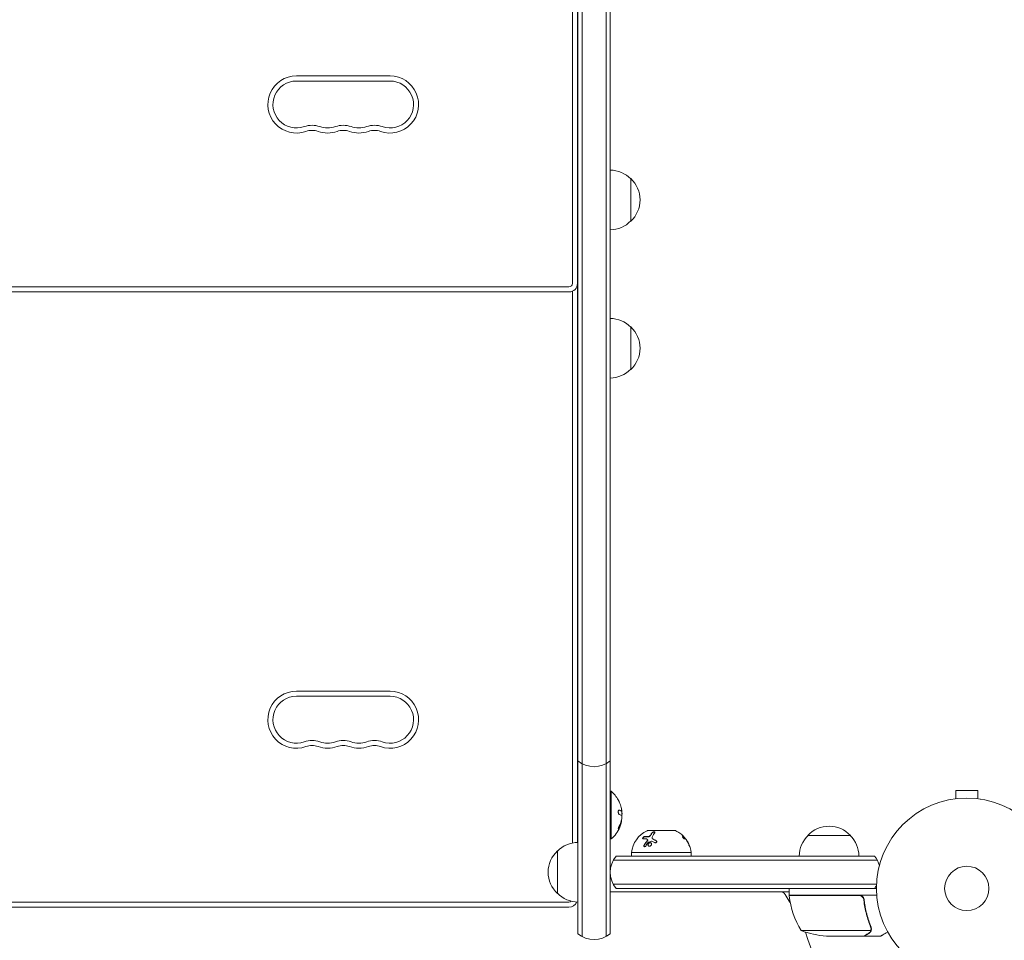
# Model space of a CAD drawing. Units: millimetres. Extents: x -6006 to 6237, y -4837 to 4137.
# Drawn here: x -15 to 563, y -2050 to -1509 of the extents above; entities that cross this region are included whole.
import ezdxf

# ---------------------------------------------------------------- set-up
doc = ezdxf.new("R2010")
doc.units = ezdxf.units.MM
doc.header["$LTSCALE"] = 20
doc.layers.add('2d', color=230, linetype='Continuous')

msp = doc.modelspace()

# ---------------------------------------------------------------- linework, layer by layer
at = {"layer": '2d', "lineweight": 0}
for p, q in [((312.74, -2045.65), (312.74, -910.43)), ((315.24, -908.77), (315.24, -2047.31)), ((329.24, -908.77), (329.24, -2047.31)), ((331.74, -910.43), (331.74, -2045.65)), ((312.5, -1304.04), (312.5, -1664.04)), ((309.5, -1307.62), (309.5, -1664.04)), ((202.5, -1542.29), (147.5, -1542.29)), ((202.5, -1545.29), (147.5, -1545.29)), ((343.74, -1602.54), (343.74, -1627.54)), ((312.5, -1635.04), (312.74, -1635.04)), ((312.5, -1645.74), (312.74, -1645.74)), ((312.5, -1646.04), (312.74, -1646.04)), ((312.5, -1646.34), (312.74, -1646.34)), ((312.5, -1657.04), (312.74, -1657.04)), ((312.5, -1660.04), (312.74, -1660.04)), ((-307.5, -1666.04), (307.5, -1666.04)), ((-307.5, -1669.04), (307.5, -1669.04)), ((309.5, -1668.62), (309.5, -1992.39)), ((312.5, -1665.04), (312.5, -1992.04)), ((312.5, -1670.74), (312.74, -1670.74)), ((312.5, -1671.04), (312.74, -1671.04)), ((312.5, -1671.34), (312.74, -1671.34)), ((312.5, -1682.04), (312.74, -1682.04)), ((343.74, -1689.54), (343.74, -1714.54)), ((202.5, -1903.29), (147.5, -1903.29)), ((202.5, -1906.29), (147.5, -1906.29)), ((331.74, -1962.04), (332.24, -1962.04)), ((332.24, -1990.04), (332.24, -1962.04)), ((547.5, -1961.64), (534.5, -1961.64)), ((534.5, -1966.44), (534.5, -1961.64)), ((547.5, -1966.44), (547.5, -1961.64)), ((533, -1966.64), (533.05, -1966.64)), ((533, -1966.64), (533, -1966.65)), ((548.95, -1966.64), (549, -1966.64)), ((549, -1966.64), (549, -1966.65)), ((338.37, -1973.68), (338.17, -1973.68)), ((338.37, -1973.68), (338.37, -1973.68)), ((369.74, -1985.14), (353.74, -1985.14)), ((368.24, -1985.04), (355.24, -1985.04)), ((355.24, -1985.04), (355.24, -1985.14)), ((355.24, -1988), (355.24, -1988)), ((368.24, -1985.04), (368.24, -1985.14)), ((447.7, -1988.04), (472.7, -1988.04)), ((331.74, -1990.04), (332.24, -1990.04)), ((353.57, -1990.36), (353.65, -1990.47)), ((356.41, -1989.75), (356.49, -1989.86)), ((374.87, -1988.68), (374.71, -1988.79)), ((300.74, -2022.04), (300.74, -1997.04)), ((379.24, -1998.04), (344.24, -1998.04)), ((344.24, -1998.04), (344.24, -2000.04)), ((379.24, -1998.04), (379.24, -2000.04)), ((488.47, -2002.54), (333.48, -2002.54)), ((486.81, -2000.04), (335.14, -2000.04)), ((333.48, -2016.54), (488.06, -2016.54)), ((436.75, -2021.04), (331.74, -2021.04)), ((335.14, -2019.04), (488, -2019.04)), ((436.67, -2026.54), (434.36, -2022.54)), ((436.75, -2023.04), (436.75, -2019.04)), ((-307.5, -2027.04), (307.5, -2027.04)), ((436.75, -2023.04), (488.15, -2023.04)), ((477.61, -2023.24), (436.75, -2023.24)), ((480.7, -2026.84), (480.7, -2025.34)), ((-307.5, -2030.04), (307.5, -2030.04)), ((443.75, -2043.79), (484.64, -2043.79)), ((485.01, -2042.82), (485.01, -2042.82)), ((458.59, -2047.04), (480.5, -2047.04)), ((480.7, -2047.04), (480.7, -2046.92)), ((480.7, -2047.04), (490.5, -2047.04))]:
    msp.add_line(p, q, dxfattribs=at)
for radius in [53, 13]:
    msp.add_circle((541, -2019.04), radius, dxfattribs=at)
for centre, radius, start, end in [((147.5, -1559.04), 16.75, 90, 289.47122), ((202.5, -1559.04), 16.75, 250.52878, 90), ((147.5, -1559.04), 13.75, 90, 289.47122), ((202.5, -1559.04), 13.75, 250.52878, 90), ((156.67, -1584.97), 13.75, 70.52878, 109.47121), ((165.83, -1559.04), 13.75, 250.52878, 289.47122), ((175, -1584.97), 13.75, 70.52878, 109.47121), ((184.17, -1559.04), 13.75, 250.52878, 289.47122), ((193.33, -1584.97), 13.75, 70.52878, 109.47121), ((156.67, -1584.97), 10.75, 70.52878, 109.47121), ((165.83, -1559.04), 16.75, 250.52878, 289.47122), ((175, -1584.97), 10.75, 70.52878, 109.47121), ((184.17, -1559.04), 16.75, 250.52878, 289.47122), ((193.33, -1584.97), 10.75, 70.52878, 109.47121), ((331.55, -1614.54), 17, 44.1865, 89.3587), ((332.22, -1615.04), 17, 312.66793, 47.33207), ((331.55, -1615.54), 17, 270.6413, 315.8135), ((307.5, -1664.04), 2, 270, 360), ((307.5, -1664.04), 5, 270, 0), ((307.5, -1665.04), 5, 360, 5.73917), ((331.55, -1701.54), 17, 44.1865, 89.3587), ((332.22, -1702.04), 17, 312.66793, 47.33207), ((331.55, -1702.54), 17, 270.6413, 315.8135), ((147.5, -1920.04), 16.75, 90, 289.47122), ((147.5, -1920.04), 13.75, 90, 289.47122), ((202.5, -1920.04), 16.75, 250.52878, 90), ((202.5, -1920.04), 13.75, 250.52878, 90), ((156.67, -1945.97), 13.75, 70.52878, 109.47121), ((156.67, -1945.97), 10.75, 70.52878, 109.47121), ((165.83, -1920.04), 16.75, 250.52878, 289.47122), ((165.83, -1920.04), 13.75, 250.52878, 289.47122), ((175, -1945.97), 13.75, 70.52878, 109.47121), ((175, -1945.97), 10.75, 70.52878, 109.47121), ((184.17, -1920.04), 16.75, 250.52878, 289.47122), ((184.17, -1920.04), 13.75, 250.52878, 289.47122), ((193.33, -1945.97), 13.75, 70.52878, 109.47121), ((193.33, -1945.97), 10.75, 70.52878, 109.47121), ((322.24, -1932.62), 15, 230.70352, 309.29648), ((320.42, -1976.04), 18.33, 29.00951, 49.80954), ((320.42, -1976.04), 18.29, 14.24451, 24.44397), ((320.22, -1976.04), 18.33, 357.70389, 7.40424), ((320.42, -1976.04), 18.27, 5.75276, 9.84802), ((320.42, -1976.04), 18.33, 344.45937, 348.09137), ((320.22, -1976.04), 18.33, 348.1246, 349.87544), ((320.42, -1976.04), 18.33, 310.19046, 337.5204), ((360.16, -1999.7), 16, 115.31558, 174.05866), ((353.74, -1986.14), 1, 90, 115.31558), ((369.74, -1986.14), 1, 64.68442, 90), ((363.33, -1999.7), 16, 59.00341, 64.68442), ((459.7, -2000.23), 17, 134.1865, 179.3587), ((460.2, -1999.56), 17, 42.66793, 137.33207), ((460.7, -2000.23), 17, 0.6413, 45.8135), ((312.94, -2009.04), 17, 90.6414, 135.8135), ((363.17, -1999.81), 16, 37.90814, 43.65706), ((363.33, -1999.7), 16, 5.94134, 27.63122), ((312.27, -2009.54), 17, 132.66793, 227.33207), ((346.74, -2009.54), 15, 140.70352, 219.2965), ((475.2, -2009.54), 15, 14.78657, 39.29648), ((312.94, -2010.04), 17, 224.1865, 269.3586), ((431.76, -2024.04), 3, 30, 90), ((475.2, -2009.54), 15, 320.70352, 328.78259), ((307.5, -2025.04), 2, 270, 311.53748), ((307.5, -2025.04), 5, 270, 336.6703), ((439.27, -2025.04), 3, 210, 231.00122), ((439.75, -2023.07), 3, 183.19122, 186.47279), ((486.45, -2017.77), 50, 186.47279, 211.34969), ((446.13, -2024.04), 3, 160.52878, 164.53399), ((322.24, -2034.04), 15, 230.70352, 309.29648), ((461.75, -1997.14), 50, 248.8998, 266.37569), ((541, -2019.04), 98, 195.20005, 236.98304)]:
    msp.add_arc(centre, radius, start, end, dxfattribs=at)
at = {"layer": '2d', "lineweight": 0, "extrusion": (0, 0, -1)}
msp.add_ellipse((320.42, -1976.9), major_axis=(18.31, 0), ratio=0.156437, start_param=-0.424235, end_param=-0.202338, dxfattribs=at)
at = {"layer": '2d', "lineweight": 0}
for points, knots in [([(336.45, -1967.15), (336.45, -1967.16), (336.45, -1967.16), (336.46, -1967.17), (336.47, -1967.2), (336.49, -1967.24), (336.52, -1967.3), (336.55, -1967.37), (336.59, -1967.45), (336.64, -1967.55), (336.68, -1967.65), (336.74, -1967.77), (336.8, -1967.89), (336.86, -1968.03), (336.93, -1968.18), (337, -1968.33), (337.02, -1968.38), (337.04, -1968.42), (337.06, -1968.47)], [0.5241338, 0.5241338, 0.5241338, 0.5241338, 0.5580846, 0.5580846, 0.5580846, 0.6504961, 0.6504961, 0.6504961, 0.7464287, 0.7464287, 0.7464287, 0.8503051, 0.8503051, 0.8503051, 0.9639127, 0.9639127, 0.9639127, 1, 1, 1, 1]), ([(337.02, -1973.07), (336.95, -1973.04), (336.87, -1973.05), (336.81, -1973.08), (336.74, -1973.12), (336.67, -1973.18), (336.62, -1973.28), (336.57, -1973.37), (336.52, -1973.48), (336.49, -1973.61), (336.47, -1973.74), (336.45, -1973.87), (336.44, -1974.02), (336.44, -1974.15), (336.45, -1974.29), (336.46, -1974.43), (336.48, -1974.57), (336.5, -1974.7), (336.53, -1974.83), (336.57, -1974.96), (336.61, -1975.08), (336.66, -1975.19), (336.71, -1975.31), (336.77, -1975.41), (336.83, -1975.5), (336.89, -1975.58), (336.97, -1975.65), (337.04, -1975.69), (337.06, -1975.7), (337.08, -1975.72), (337.1, -1975.72)], [0, 0, 0, 0, 0.120796, 0.120796, 0.120796, 0.242046, 0.242046, 0.242046, 0.356333, 0.356333, 0.356333, 0.459168, 0.459168, 0.459168, 0.553739, 0.553739, 0.553739, 0.646543, 0.646543, 0.646543, 0.743592, 0.743592, 0.743592, 0.848997, 0.848997, 0.848997, 0.964083, 0.964083, 0.964083, 1, 1, 1, 1]), ([(338.04, -1973.62), (338.02, -1973.61), (338, -1973.6), (337.96, -1973.57), (337.95, -1973.56), (337.94, -1973.56), (337.94, -1973.56), (337.91, -1973.54), (337.88, -1973.52), (337.85, -1973.5), (337.83, -1973.49), (337.82, -1973.49), (337.81, -1973.48), (337.79, -1973.47), (337.76, -1973.45), (337.72, -1973.43), (337.7, -1973.42), (337.69, -1973.42), (337.68, -1973.41), (337.65, -1973.4), (337.62, -1973.38), (337.57, -1973.36), (337.55, -1973.35), (337.54, -1973.35), (337.54, -1973.34), (337.5, -1973.33), (337.47, -1973.31), (337.42, -1973.29), (337.4, -1973.28), (337.38, -1973.28), (337.38, -1973.28), (337.34, -1973.26), (337.3, -1973.24), (337.25, -1973.22), (337.23, -1973.22), (337.21, -1973.21), (337.21, -1973.21), (337.09, -1973.16), (336.97, -1973.12), (336.83, -1973.07)], [0, 0, 0, 0, 0.0625, 0.09375, 0.109375, 0.109375, 0.125, 0.125, 0.1875, 0.21875, 0.234375, 0.234375, 0.25, 0.25, 0.3125, 0.34375, 0.359375, 0.359375, 0.375, 0.375, 0.4375, 0.46875, 0.484375, 0.484375, 0.5, 0.5, 0.5625, 0.59375, 0.609375, 0.609375, 0.625, 0.625, 0.6875, 0.71875, 0.734375, 0.734375, 0.75, 0.75, 0.9939553, 0.9939553, 0.9939553, 0.9939553]), ([(338.17, -1973.68), (338.17, -1973.68), (338.16, -1973.68), (338.15, -1973.68), (338.15, -1973.68), (338.13, -1973.67), (338.12, -1973.67), (338.11, -1973.66), (338.1, -1973.66), (338.08, -1973.65), (338.06, -1973.64), (338.04, -1973.62)], [0.2788711, 0.2788711, 0.2788711, 0.2788711, 0.375, 0.375, 0.5, 0.5, 0.625, 0.625, 0.75, 0.75, 1, 1, 1, 1]), ([(338.39, -1972.69), (338.41, -1972.83), (338.43, -1972.96), (338.44, -1973.08), (338.45, -1973.2), (338.46, -1973.3), (338.46, -1973.39), (338.47, -1973.48), (338.46, -1973.55), (338.45, -1973.6), (338.44, -1973.64), (338.43, -1973.66), (338.42, -1973.67)], [0, 0, 0, 0, 0.2593, 0.2593, 0.2593, 0.519012, 0.519012, 0.519012, 0.774897, 0.774897, 0.774897, 1, 1, 1, 1]), ([(336.75, -1983.56), (336.83, -1983.42), (336.9, -1983.28), (337, -1983.07), (337.05, -1982.97), (337.1, -1982.86), (337.13, -1982.81), (337.14, -1982.78), (337.15, -1982.76), (337.19, -1982.67), (337.24, -1982.57), (337.29, -1982.44), (337.31, -1982.39), (337.33, -1982.36), (337.33, -1982.34), (337.37, -1982.25), (337.42, -1982.15), (337.47, -1982.02), (337.49, -1981.97), (337.5, -1981.94), (337.5, -1981.92), (337.54, -1981.83), (337.58, -1981.72), (337.63, -1981.6), (337.64, -1981.55), (337.66, -1981.51), (337.66, -1981.5), (337.7, -1981.4), (337.73, -1981.29), (337.77, -1981.17), (337.79, -1981.12), (337.8, -1981.08), (337.81, -1981.07), (337.84, -1980.97), (337.87, -1980.86), (337.91, -1980.74), (337.92, -1980.69), (337.93, -1980.65), (337.94, -1980.64), (337.99, -1980.46), (338.02, -1980.32), (338.06, -1980.18)], [0, 0, 0, 0, 0.125, 0.125, 0.1875, 0.21875, 0.234375, 0.234375, 0.25, 0.25, 0.3125, 0.34375, 0.359375, 0.359375, 0.375, 0.375, 0.4375, 0.46875, 0.484375, 0.484375, 0.5, 0.5, 0.5625, 0.59375, 0.609375, 0.609375, 0.625, 0.625, 0.6875, 0.71875, 0.734375, 0.734375, 0.75, 0.75, 0.8125, 0.84375, 0.859375, 0.859375, 0.875, 0.875, 1, 1, 1, 1]), ([(338.07, -1980.95), (338, -1981.21), (337.9, -1981.53), (337.65, -1982.27), (337.49, -1982.71), (337.35, -1983.05)], [0.5328229, 0.5328229, 0.5328229, 0.5328229, 0.625, 0.625, 0.7484404, 0.7484404, 0.7484404, 0.7484404]), ([(338.09, -1980.05), (338.11, -1980), (338.12, -1979.94), (338.14, -1979.86), (338.15, -1979.84), (338.15, -1979.81)], [0, 0, 0, 0, 0.125, 0.125, 0.1803451, 0.1803451, 0.1803451, 0.1803451]), ([(338.26, -1980.18), (338.27, -1980.15), (338.27, -1980.12), (338.28, -1980.1), (338.28, -1980.08), (338.29, -1980.07), (338.29, -1980.05)], [0, 0, 0, 0, 0.541586, 0.541586, 0.541586, 1, 1, 1, 1]), ([(338.56, -1977.09), (338.57, -1977.18), (338.57, -1977.28), (338.57, -1977.39), (338.57, -1977.49), (338.56, -1977.61), (338.55, -1977.73), (338.54, -1977.85), (338.53, -1977.97), (338.51, -1978.08), (338.5, -1978.16), (338.48, -1978.24), (338.47, -1978.32)], [0, 0, 0, 0, 0.26951, 0.26951, 0.26951, 0.539189, 0.539189, 0.539189, 0.809594, 0.809594, 0.809594, 1, 1, 1, 1]), ([(336.99, -1982.53), (336.92, -1982.65), (336.86, -1982.79), (336.8, -1982.92), (336.74, -1983.06), (336.68, -1983.2), (336.63, -1983.33), (336.58, -1983.46), (336.53, -1983.59), (336.5, -1983.7), (336.48, -1983.8), (336.46, -1983.89), (336.45, -1983.96), (336.44, -1984.02), (336.44, -1984.07), (336.45, -1984.11), (336.46, -1984.14), (336.48, -1984.15), (336.5, -1984.15), (336.53, -1984.14), (336.56, -1984.12), (336.6, -1984.09), (336.64, -1984.05), (336.68, -1984), (336.73, -1983.93), (336.79, -1983.85), (336.84, -1983.76), (336.9, -1983.65), (336.92, -1983.62), (336.93, -1983.59), (336.95, -1983.56)], [0, 0, 0, 0, 0.123267, 0.123267, 0.123267, 0.246944, 0.246944, 0.246944, 0.364412, 0.364412, 0.364412, 0.469764, 0.469764, 0.469764, 0.565076, 0.565076, 0.565076, 0.656937, 0.656937, 0.656937, 0.751946, 0.751946, 0.751946, 0.854928, 0.854928, 0.854928, 0.968152, 0.968152, 0.968152, 1, 1, 1, 1]), ([(336.44, -1984.04), (336.48, -1984), (336.52, -1983.95), (336.62, -1983.79), (336.69, -1983.68), (336.75, -1983.56)], [0.7897285, 0.7897285, 0.7897285, 0.7897285, 0.875, 0.875, 1, 1, 1, 1]), ([(353.95, -1988.67), (354.01, -1988.68), (354.07, -1988.68), (354.19, -1988.67), (354.25, -1988.65), (354.45, -1988.6), (354.58, -1988.55), (354.84, -1988.41), (354.95, -1988.32), (355.15, -1988.14), (355.23, -1988.04), (355.28, -1987.94)], [0, 0, 0, 0, 0.125, 0.125, 0.25, 0.25, 0.5, 0.5, 0.75, 0.75, 1, 1, 1, 1]), ([(354.03, -1988.79), (354.12, -1988.8), (354.21, -1988.79), (354.31, -1988.77), (354.41, -1988.75), (354.51, -1988.72), (354.61, -1988.68), (354.71, -1988.64), (354.81, -1988.59), (354.9, -1988.53), (354.99, -1988.47), (355.07, -1988.4), (355.15, -1988.33), (355.22, -1988.26), (355.28, -1988.18), (355.33, -1988.11), (355.34, -1988.09), (355.35, -1988.07), (355.36, -1988.06)], [0, 0, 0, 0, 0.190766, 0.190766, 0.190766, 0.38173, 0.38173, 0.38173, 0.571703, 0.571703, 0.571703, 0.763012, 0.763012, 0.763012, 0.95808, 0.95808, 0.95808, 1, 1, 1, 1]), ([(356.29, -1986.35), (356.32, -1986.32), (356.34, -1986.29), (356.4, -1986.24), (356.41, -1986.23), (356.45, -1986.19), (356.47, -1986.18), (356.53, -1986.13), (356.58, -1986.11), (356.65, -1986.07), (356.67, -1986.05), (356.72, -1986.03), (356.75, -1986.02), (356.83, -1985.98), (356.89, -1985.96), (357, -1985.92), (357.05, -1985.91), (357.23, -1985.87), (357.34, -1985.86), (357.55, -1985.86), (357.64, -1985.88), (357.79, -1985.93), (357.85, -1985.98), (357.91, -1986.07), (357.93, -1986.13), (357.9, -1986.26), (357.87, -1986.32), (357.82, -1986.39)], [0, 0, 0, 0, 0.0625, 0.0625, 0.09375, 0.09375, 0.125, 0.125, 0.1875, 0.1875, 0.21875, 0.21875, 0.25, 0.25, 0.3125, 0.3125, 0.375, 0.375, 0.5, 0.5, 0.625, 0.625, 0.75, 0.75, 0.875, 0.875, 1, 1, 1, 1]), ([(357.82, -1986.39), (357.59, -1986.69), (357.35, -1987.05), (356.86, -1987.87), (356.6, -1988.35), (356.36, -1988.89)], [0, 0, 0, 0, 0.5, 0.5, 1, 1, 1, 1]), ([(356.37, -1986.47), (356.41, -1986.42), (356.45, -1986.38), (356.5, -1986.34), (356.57, -1986.28), (356.65, -1986.22), (356.75, -1986.17), (356.84, -1986.12), (356.94, -1986.08), (357.05, -1986.05), (357.15, -1986.02), (357.25, -1985.99), (357.35, -1985.98), (357.44, -1985.97), (357.53, -1985.97), (357.61, -1985.98), (357.68, -1985.99), (357.75, -1986), (357.81, -1986.02), (357.85, -1986.04), (357.88, -1986.06), (357.91, -1986.08)], [0, 0, 0, 0, 0.0852326, 0.0852326, 0.0852326, 0.2047361, 0.2047361, 0.2047361, 0.3222214, 0.3222214, 0.3222214, 0.432274, 0.432274, 0.432274, 0.5335821, 0.5335821, 0.5335821, 0.6296056, 0.6296056, 0.6296056, 0.6954478, 0.6954478, 0.6954478, 0.6954478]), ([(372.16, -1986.35), (372.11, -1986.32), (372.06, -1986.29), (371.99, -1986.24), (371.96, -1986.23), (371.91, -1986.19), (371.89, -1986.18), (371.82, -1986.13), (371.77, -1986.11), (371.71, -1986.07), (371.69, -1986.05), (371.65, -1986.03), (371.63, -1986.02), (371.6, -1986), (371.58, -1985.99), (371.57, -1985.98)], [0, 0, 0, 0, 0.0625, 0.0625, 0.09375, 0.09375, 0.125, 0.125, 0.1875, 0.1875, 0.21875, 0.21875, 0.25, 0.25, 0.2715368, 0.2715368, 0.2715368, 0.2715368]), ([(374.85, -1988.67), (374.86, -1988.68), (374.87, -1988.68), (374.87, -1988.67), (374.87, -1988.65), (374.83, -1988.6), (374.79, -1988.55), (374.66, -1988.41), (374.58, -1988.32), (374.39, -1988.14), (374.29, -1988.04), (374.18, -1987.94)], [0, 0, 0, 0, 0.125, 0.125, 0.25, 0.25, 0.5, 0.5, 0.75, 0.75, 1, 1, 1, 1]), ([(351.09, -1989.97), (350.93, -1989.97), (350.81, -1989.91), (350.76, -1989.76), (350.75, -1989.73), (350.75, -1989.66), (350.75, -1989.62), (350.77, -1989.54), (350.78, -1989.5), (350.82, -1989.41), (350.84, -1989.37), (350.92, -1989.23), (350.98, -1989.15), (351.15, -1988.98), (351.24, -1988.9), (351.43, -1988.77), (351.53, -1988.72), (351.71, -1988.65), (351.81, -1988.63), (351.89, -1988.62)], [0, 0, 0, 0, 0.25, 0.25, 0.3125, 0.3125, 0.375, 0.375, 0.4375, 0.4375, 0.5, 0.5, 0.625, 0.625, 0.75, 0.75, 0.875, 0.875, 1, 1, 1, 1]), ([(350.85, -1989.9), (350.83, -1989.85), (350.83, -1989.8), (350.84, -1989.74), (350.84, -1989.67), (350.87, -1989.6), (350.9, -1989.52), (350.94, -1989.45), (350.98, -1989.37), (351.04, -1989.3), (351.1, -1989.22), (351.17, -1989.15), (351.24, -1989.09), (351.31, -1989.02), (351.39, -1988.97), (351.46, -1988.92), (351.54, -1988.87), (351.62, -1988.83), (351.7, -1988.8), (351.78, -1988.77), (351.86, -1988.75), (351.93, -1988.74), (351.94, -1988.74), (351.96, -1988.74), (351.97, -1988.74)], [0.252658, 0.252658, 0.252658, 0.252658, 0.3510212, 0.3510212, 0.3510212, 0.4610608, 0.4610608, 0.4610608, 0.5670712, 0.5670712, 0.5670712, 0.669905, 0.669905, 0.669905, 0.7717081, 0.7717081, 0.7717081, 0.8749133, 0.8749133, 0.8749133, 0.9813766, 0.9813766, 0.9813766, 1, 1, 1, 1]), ([(352.53, -1994.17), (352.42, -1994.33), (352.27, -1994.46), (351.95, -1994.59), (351.79, -1994.59), (351.6, -1994.47), (351.55, -1994.42), (351.48, -1994.28), (351.45, -1994.2), (351.44, -1993.95), (351.49, -1993.75), (351.59, -1993.59)], [0, 0, 0, 0, 0.25, 0.25, 0.5, 0.5, 0.625, 0.625, 0.75, 0.75, 1, 1, 1, 1]), ([(351.59, -1994.45), (351.58, -1994.43), (351.57, -1994.41), (351.56, -1994.39), (351.54, -1994.33), (351.53, -1994.25), (351.53, -1994.18), (351.53, -1994.11), (351.54, -1994.03), (351.56, -1993.95), (351.59, -1993.87), (351.62, -1993.79), (351.67, -1993.72), (351.67, -1993.72), (351.67, -1993.71), (351.68, -1993.71)], [0.6319549, 0.6319549, 0.6319549, 0.6319549, 0.6693031, 0.6693031, 0.6693031, 0.7738036, 0.7738036, 0.7738036, 0.8816324, 0.8816324, 0.8816324, 0.9927404, 0.9927404, 0.9927404, 1, 1, 1, 1]), ([(351.59, -1993.59), (351.74, -1993.36), (351.89, -1993.13), (352.11, -1992.8), (352.22, -1992.64), (352.35, -1992.46), (352.41, -1992.37), (352.44, -1992.33), (352.46, -1992.31), (352.47, -1992.29), (352.8, -1991.83), (353.12, -1991.42), (353.44, -1991.04)], [0, 0, 0, 0, 0.25, 0.25, 0.375, 0.4375, 0.46875, 0.484375, 0.484375, 0.5, 0.5, 1, 1, 1, 1]), ([(353.44, -1991.04), (353.54, -1990.92), (353.6, -1990.79), (353.65, -1990.55), (353.63, -1990.43), (353.56, -1990.35)], [0, 0, 0, 0, 0.5, 0.5, 1, 1, 1, 1]), ([(353.52, -1991.15), (353.53, -1991.15), (353.53, -1991.15), (353.53, -1991.14), (353.58, -1991.08), (353.62, -1991.02), (353.65, -1990.95), (353.68, -1990.89), (353.7, -1990.82), (353.71, -1990.76), (353.72, -1990.69), (353.71, -1990.63), (353.7, -1990.58), (353.69, -1990.54), (353.67, -1990.5), (353.65, -1990.47)], [0, 0, 0, 0, 0.0121954, 0.0121954, 0.0121954, 0.2758049, 0.2758049, 0.2758049, 0.5386178, 0.5386178, 0.5386178, 0.8007246, 0.8007246, 0.8007246, 0.9899268, 0.9899268, 0.9899268, 0.9899268]), ([(355.08, -1994.2), (354.94, -1994.25), (354.8, -1994.27), (354.54, -1994.26), (354.41, -1994.23), (354.19, -1994.11), (354.1, -1994.03), (353.95, -1993.82), (353.9, -1993.71), (353.83, -1993.32), (353.89, -1993.04), (354.13, -1992.66), (354.23, -1992.55), (354.46, -1992.37), (354.58, -1992.29), (354.72, -1992.25)], [0, 0, 0, 0, 0.0625, 0.0625, 0.125, 0.125, 0.1875, 0.1875, 0.25, 0.25, 0.375, 0.375, 0.4375, 0.4375, 0.5, 0.5, 0.5, 0.5]), ([(354.07, -1993.98), (354.06, -1993.96), (354.05, -1993.94), (354.04, -1993.92), (353.99, -1993.82), (353.96, -1993.71), (353.95, -1993.6), (353.94, -1993.48), (353.95, -1993.36), (353.98, -1993.24), (354.02, -1993.12), (354.07, -1993), (354.14, -1992.89), (354.2, -1992.79), (354.29, -1992.69), (354.39, -1992.6), (354.48, -1992.52), (354.59, -1992.45), (354.7, -1992.4), (354.73, -1992.39), (354.77, -1992.37), (354.8, -1992.36)], [0.1994306, 0.1994306, 0.1994306, 0.1994306, 0.2107752, 0.2107752, 0.2107752, 0.2657318, 0.2657318, 0.2657318, 0.3212468, 0.3212468, 0.3212468, 0.3764799, 0.3764799, 0.3764799, 0.4307513, 0.4307513, 0.4307513, 0.4838695, 0.4838695, 0.4838695, 0.5, 0.5, 0.5, 0.5]), ([(354.72, -1992.25), (354.86, -1992.2), (354.99, -1992.18), (355.26, -1992.19), (355.39, -1992.22), (355.61, -1992.34), (355.7, -1992.42), (355.84, -1992.62), (355.89, -1992.74), (355.94, -1992.99), (355.93, -1993.13), (355.88, -1993.4), (355.82, -1993.53), (355.67, -1993.78), (355.57, -1993.89), (355.34, -1994.08), (355.21, -1994.16), (355.08, -1994.2)], [0.5, 0.5, 0.5, 0.5, 0.5625, 0.5625, 0.625, 0.625, 0.6875, 0.6875, 0.75, 0.75, 0.8125, 0.8125, 0.875, 0.875, 0.9375, 0.9375, 1, 1, 1, 1]), ([(354.8, -1992.36), (354.88, -1992.33), (354.96, -1992.31), (355.04, -1992.3), (355.15, -1992.29), (355.26, -1992.3), (355.37, -1992.32), (355.47, -1992.34), (355.57, -1992.39), (355.66, -1992.44), (355.71, -1992.48), (355.77, -1992.53), (355.81, -1992.58)], [0.5, 0.5, 0.5, 0.5, 0.5361574, 0.5361574, 0.5361574, 0.5882368, 0.5882368, 0.5882368, 0.640757, 0.640757, 0.640757, 0.6755375, 0.6755375, 0.6755375, 0.6755375]), ([(356.36, -1988.89), (356.3, -1989), (356.27, -1989.12), (356.26, -1989.28), (356.26, -1989.34), (356.28, -1989.45), (356.29, -1989.5), (356.34, -1989.65), (356.4, -1989.75), (356.55, -1989.91), (356.65, -1989.98), (356.76, -1990.04)], [0, 0, 0, 0, 0.25, 0.25, 0.375, 0.375, 0.5, 0.5, 0.75, 0.75, 1, 1, 1, 1]), ([(356.49, -1989.86), (356.51, -1989.89), (356.53, -1989.91), (356.55, -1989.94), (356.63, -1990.02), (356.73, -1990.1), (356.84, -1990.15)], [0.6724125, 0.6724125, 0.6724125, 0.6724125, 0.7445801, 0.7445801, 0.7445801, 1, 1, 1, 1]), ([(358.71, -1991.12), (358.79, -1991.16), (358.85, -1991.22), (358.95, -1991.35), (358.98, -1991.43), (359, -1991.59), (359, -1991.68), (358.95, -1991.84), (358.9, -1991.92), (358.79, -1992.07), (358.71, -1992.13), (358.54, -1992.22), (358.45, -1992.26), (358.16, -1992.31), (357.97, -1992.28), (357.82, -1992.19)], [0, 0, 0, 0, 0.125, 0.125, 0.25, 0.25, 0.375, 0.375, 0.5, 0.5, 0.625, 0.625, 0.75, 0.75, 1, 1, 1, 1]), ([(358.79, -1991.23), (358.84, -1991.26), (358.89, -1991.3), (358.93, -1991.34), (358.93, -1991.34), (358.93, -1991.34), (358.93, -1991.35)], [0, 0, 0, 0, 0.08503916, 0.08503916, 0.08503916, 0.08943678, 0.08943678, 0.08943678, 0.08943678]), ([(375.32, -1989.97), (375.25, -1989.97), (375.12, -1989.91), (374.93, -1989.76), (374.89, -1989.73), (374.81, -1989.66), (374.77, -1989.62), (374.69, -1989.54), (374.65, -1989.5), (374.57, -1989.41), (374.53, -1989.37), (374.42, -1989.23), (374.35, -1989.15), (374.24, -1988.98), (374.19, -1988.9), (374.14, -1988.77), (374.13, -1988.72), (374.14, -1988.65), (374.16, -1988.63), (374.19, -1988.62)], [0, 0, 0, 0, 0.25, 0.25, 0.3125, 0.3125, 0.375, 0.375, 0.4375, 0.4375, 0.5, 0.5, 0.625, 0.625, 0.75, 0.75, 0.875, 0.875, 1, 1, 1, 1]), ([(375.05, -1988.89), (375.15, -1989), (375.25, -1989.12), (375.39, -1989.28), (375.43, -1989.34), (375.52, -1989.45), (375.56, -1989.5), (375.67, -1989.65), (375.73, -1989.75), (375.82, -1989.89), (375.85, -1989.95), (375.87, -1990)], [0, 0, 0, 0, 0.25, 0.25, 0.375, 0.375, 0.5, 0.5, 0.75, 0.75, 0.9412214, 0.9412214, 0.9412214, 0.9412214]), ([(376.76, -1991.04), (376.69, -1990.92), (376.6, -1990.79), (376.43, -1990.55), (376.35, -1990.43), (376.28, -1990.35)], [0, 0, 0, 0, 0.5, 0.5, 1, 1, 1, 1]), ([(377.95, -1993.59), (377.87, -1993.36), (377.78, -1993.13), (377.65, -1992.8), (377.58, -1992.64), (377.5, -1992.46), (377.46, -1992.37), (377.45, -1992.33), (377.43, -1992.31), (377.43, -1992.29), (377.21, -1991.83), (376.99, -1991.42), (376.76, -1991.04)], [0, 0, 0, 0, 0.25, 0.25, 0.375, 0.4375, 0.46875, 0.484375, 0.484375, 0.5, 0.5, 1, 1, 1, 1]), ([(378.31, -1994.17), (378.36, -1994.33), (378.4, -1994.46), (378.41, -1994.59), (378.39, -1994.59), (378.32, -1994.47), (378.29, -1994.42), (378.22, -1994.28), (378.19, -1994.2), (378.08, -1993.95), (378, -1993.75), (377.95, -1993.59)], [0, 0, 0, 0, 0.25, 0.25, 0.5, 0.5, 0.625, 0.625, 0.75, 0.75, 1, 1, 1, 1]), ([(477.79, -2023.04), (477.97, -2023.04), (478.15, -2023.06), (478.51, -2023.12), (478.69, -2023.17), (479.03, -2023.3), (479.2, -2023.39), (479.51, -2023.58), (479.66, -2023.69), (479.93, -2023.93), (480.05, -2024.06), (480.27, -2024.35), (480.37, -2024.51), (480.54, -2024.83), (480.61, -2025), (480.71, -2025.35), (480.75, -2025.53), (480.77, -2025.71)], [0, 0, 0, 0, 0.000547172, 0.000547172, 0.001094344, 0.001094344, 0.001641516, 0.001641516, 0.002188688, 0.002188688, 0.00273586, 0.00273586, 0.003283032, 0.003283032, 0.003830204, 0.003830204, 0.004377377, 0.004377377, 0.004377377, 0.004377377]), ([(478.61, -2023.41), (478.87, -2023.51), (479.12, -2023.63), (479.46, -2023.88), (479.57, -2023.97), (479.78, -2024.16), (479.87, -2024.26), (480.13, -2024.59), (480.27, -2024.84), (480.49, -2025.35), (480.56, -2025.62), (480.59, -2025.9)], [0.001013661, 0.001013661, 0.001013661, 0.001013661, 0.001852653, 0.001852653, 0.002272148, 0.002272148, 0.002691644, 0.002691644, 0.003530636, 0.003530636, 0.004369628, 0.004369628, 0.004369628, 0.004369628]), ([(480.59, -2025.9), (480.91, -2028.77), (481.43, -2031.51), (482.78, -2036.77), (483.61, -2039.29), (484.58, -2041.71)], [0, 0, 0, 0, 0.00859307, 0.00859307, 0.01718614, 0.01718614, 0.01718614, 0.01718614]), ([(484.8, -2041.7), (483.82, -2039.27), (482.97, -2036.73), (481.95, -2032.73), (481.65, -2031.37), (481.27, -2029.28), (481.15, -2028.57), (480.94, -2027.14), (480.85, -2026.43), (480.77, -2025.71)], [0, 0, 0, 0, 0.00869705, 0.00869705, 0.01304558, 0.01304558, 0.01521984, 0.01521984, 0.01739411, 0.01739411, 0.01739411, 0.01739411]), ([(480.5, -2047.04), (480.69, -2046.93), (481.04, -2046.73), (481.98, -2046.19), (482.58, -2045.84), (483.3, -2045.42)], [0, 0, 0, 0, 0.00517024, 0.00517024, 0.01034048, 0.01034048, 0.01034048, 0.01034048]), ([(483.3, -2045.42), (483.45, -2045.34), (483.58, -2045.25), (483.81, -2045.05), (483.92, -2044.95), (484.21, -2044.64), (484.36, -2044.41), (484.48, -2044.17)], [0, 0, 0, 0, 0.001089402, 0.001089402, 0.002178803, 0.002178803, 0.004357607, 0.004357607, 0.004357607, 0.004357607]), ([(484.74, -2044.07), (484.68, -2044.2), (484.61, -2044.33), (484.49, -2044.52), (484.43, -2044.61), (484.35, -2044.71), (484.3, -2044.75), (484.28, -2044.78), (484.28, -2044.79), (484.27, -2044.8), (484.27, -2044.8), (484.04, -2045.06), (483.79, -2045.26), (483.51, -2045.42)], [0, 0, 0, 0, 0.25, 0.25, 0.375, 0.4375, 0.46875, 0.484375, 0.492188, 0.492188, 0.5, 0.5, 1, 1, 1, 1]), ([(484.8, -2042.85), (484.8, -2043.01), (484.78, -2043.17), (484.73, -2043.48), (484.69, -2043.64), (484.64, -2043.79)], [0.001328787, 0.001328787, 0.001328787, 0.001328787, 0.001872455, 0.001872455, 0.002416124, 0.002416124, 0.002416124, 0.002416124]), ([(484.99, -2043.18), (484.97, -2043.38), (484.92, -2043.56), (484.83, -2043.86), (484.78, -2043.98), (484.74, -2044.07)], [0.000526185, 0.000526185, 0.000526185, 0.000526185, 0.001315456, 0.001315456, 0.002104727, 0.002104727, 0.002104727, 0.002104727]), ([(490.5, -2047.04), (490.5, -2047.04), (490.61, -2046.98), (490.93, -2046.79), (491.07, -2046.71), (491.31, -2046.57), (491.44, -2046.5), (491.59, -2046.41), (491.69, -2046.35), (491.75, -2046.32), (492.47, -2045.9), (493.41, -2045.36), (494.61, -2044.67)], [0.5, 0.5, 0.5, 0.5, 0.625, 0.625, 0.6875, 0.6875, 0.71875, 0.734375, 0.734375, 0.75, 0.75, 0.9464969, 0.9464969, 0.9464969, 0.9464969])]:
    msp.add_open_spline(points, degree=3, knots=knots, dxfattribs=at)
for points in [[(338.24, -1973.62), (337.97, -1973.43), (337.56, -1973.25), (337.02, -1973.07)], [(338.14, -1971.54), (338.24, -1971.93), (338.32, -1972.31), (338.39, -1972.69)], [(338.42, -1973.67), (338.37, -1973.69), (338.31, -1973.67), (338.24, -1973.62)], [(338.35, -1976.33), (338.46, -1976.41), (338.54, -1976.68), (338.56, -1977.09)], [(338.54, -1976.21), (338.56, -1976.15), (338.57, -1976.1), (338.58, -1976.04)], [(338.58, -1976.04), (338.59, -1976.02), (338.59, -1975.99), (338.6, -1975.97)], [(338.6, -1975.97), (338.67, -1975.56), (338.67, -1974.9), (338.6, -1974.21)], [(336.95, -1983.56), (337.53, -1982.48), (337.97, -1981.35), (338.26, -1980.18)], [(338.47, -1978.32), (338.19, -1979.78), (337.7, -1981.19), (336.99, -1982.53)], [(338.06, -1980.18), (338.07, -1980.13), (338.08, -1980.08), (338.09, -1980.05)], [(338.29, -1980.05), (338.42, -1979.61), (338.46, -1979.16), (338.41, -1978.71)], [(338.41, -1978.71), (338.41, -1978.69), (338.4, -1978.68), (338.4, -1978.67)], [(355.28, -1987.94), (355.63, -1987.3), (355.97, -1986.78), (356.29, -1986.35)], [(355.36, -1988.06), (355.68, -1987.47), (356.01, -1986.94), (356.37, -1986.47)], [(374.18, -1987.94), (373.49, -1987.3), (372.8, -1986.78), (372.16, -1986.35)], [(352.91, -1990.01), (352.27, -1989.96), (351.66, -1989.95), (351.09, -1989.97)], [(351.68, -1993.71), (352.24, -1992.81), (352.85, -1991.96), (353.52, -1991.15)], [(351.89, -1988.62), (352.53, -1988.6), (353.22, -1988.61), (353.95, -1988.67)], [(351.97, -1988.74), (352.62, -1988.71), (353.3, -1988.73), (354.03, -1988.79)], [(354, -1992.08), (353.51, -1992.7), (353.01, -1993.39), (352.53, -1994.17)], [(353.56, -1990.35), (353.42, -1990.15), (353.19, -1990.03), (352.91, -1990.01)], [(353, -1991.59), (353, -1991.59), (353, -1991.59), (353, -1991.59)], [(353.08, -1991.7), (353.08, -1991.7), (353.08, -1991.7), (353.08, -1991.7)], [(353.12, -1991.65), (353.12, -1991.65), (353.12, -1991.65), (353.12, -1991.65)], [(354.1, -1992.01), (354.06, -1992.03), (354.03, -1992.05), (354, -1992.08)], [(355.94, -1991.31), (355.32, -1991.52), (354.71, -1991.75), (354.1, -1992.01)], [(355.34, -1992.31), (355.34, -1992.31), (355.34, -1992.31), (355.34, -1992.31)], [(355.4, -1992.33), (355.4, -1992.33), (355.4, -1992.33), (355.4, -1992.33)], [(356.2, -1991.32), (356.13, -1991.28), (356.03, -1991.28), (355.94, -1991.31)], [(357.82, -1992.19), (357.25, -1991.87), (356.72, -1991.58), (356.2, -1991.32)], [(356.45, -1989.8), (356.45, -1989.8), (356.45, -1989.8), (356.45, -1989.8)], [(356.76, -1990.04), (357.37, -1990.35), (358.02, -1990.71), (358.71, -1991.12)], [(356.76, -1990.11), (356.76, -1990.11), (356.76, -1990.11), (356.76, -1990.11)], [(356.84, -1990.15), (357.47, -1990.48), (358.12, -1990.84), (358.79, -1991.23)], [(374.13, -1988.73), (374.36, -1988.72), (374.55, -1988.74), (374.69, -1988.79)], [(374.19, -1988.62), (374.47, -1988.6), (374.69, -1988.61), (374.85, -1988.67)], [(374.69, -1988.79), (374.7, -1988.79), (374.7, -1988.79), (374.71, -1988.79)], [(374.85, -1988.67), (374.85, -1988.67), (374.85, -1988.67), (374.85, -1988.67)], [(374.86, -1988.68), (374.92, -1988.75), (374.99, -1988.82), (375.05, -1988.89)], [(375.93, -1990.01), (375.77, -1989.96), (375.57, -1989.95), (375.32, -1989.97)], [(376.28, -1990.35), (376.12, -1990.15), (375.99, -1990.03), (375.93, -1990.01)], [(377.07, -1991.59), (377.18, -1991.72), (377.28, -1991.86), (377.36, -1992.01)], [(377.36, -1992.01), (377.37, -1992.03), (377.39, -1992.05), (377.4, -1992.08)], [(377.4, -1992.08), (377.74, -1992.7), (378.05, -1993.39), (378.31, -1994.17)], [(478.61, -2023.41), (478.28, -2023.3), (477.95, -2023.24), (477.61, -2023.24)], [(484.64, -2043.79), (484.6, -2043.92), (484.54, -2044.05), (484.48, -2044.17)], [(484.58, -2041.71), (484.73, -2042.07), (484.8, -2042.45), (484.8, -2042.83)], [(484.8, -2041.7), (484.93, -2042.04), (485, -2042.39), (485.01, -2042.75)], [(484.8, -2042.85), (484.8, -2042.84), (484.8, -2042.84), (484.8, -2042.83)], [(484.8, -2042.83), (484.8, -2042.83), (484.8, -2042.83), (484.8, -2042.83)], [(484.99, -2043.18), (485, -2043.07), (485.01, -2042.95), (485.01, -2042.82)], [(485.01, -2042.75), (485.01, -2042.77), (485.01, -2042.79), (485.01, -2042.82)]]:
    msp.add_open_spline(points, degree=3, dxfattribs=at)
msp.add_rational_spline([(480.7, -2047.04), (480.7, -2047.04), (481.65, -2046.49), (483.51, -2045.42)], [0.983775506511, 0.983775506511, 0.989183671007, 1], degree=3, dxfattribs=at)

doc.saveas('drawing.dxf')
